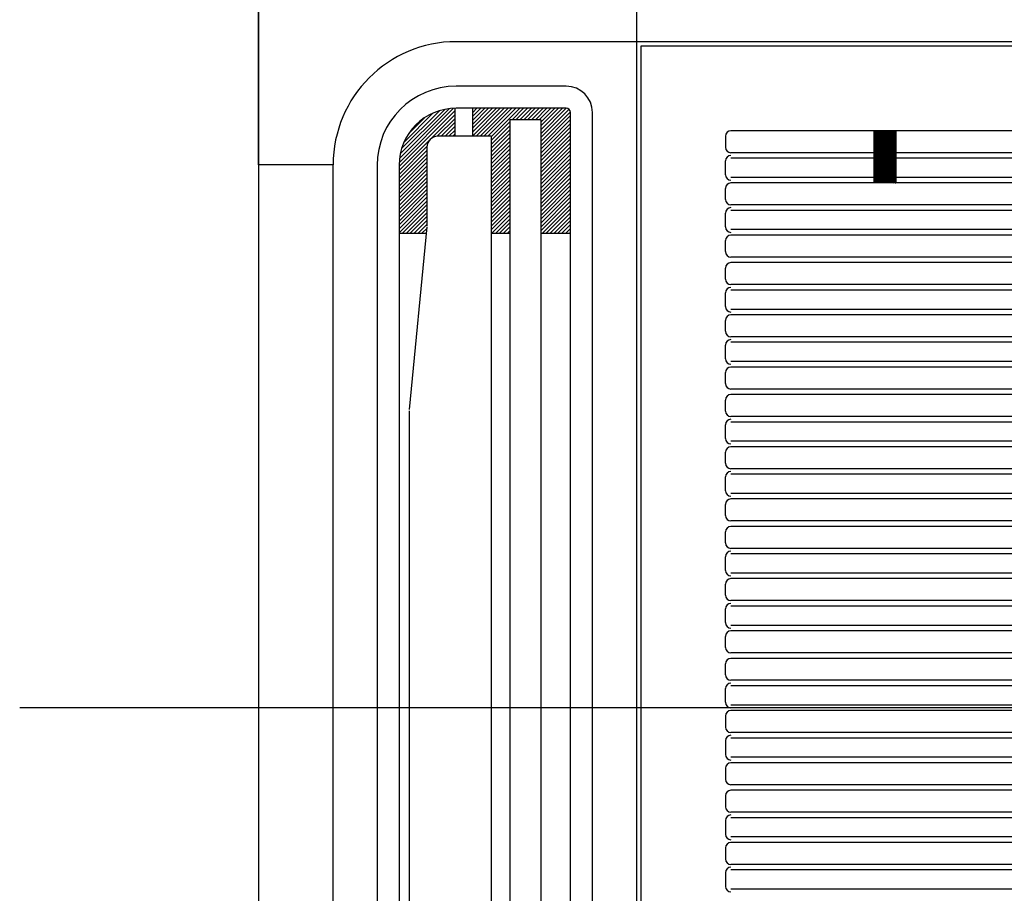
# Model space of a CAD drawing. Units: millimetres. Extents: x 1851.1 to 1948.4, y 882 to 925.7.
# Drawn here: x 1868.4 to 1868.9, y 910.8 to 911.2 of the extents above; entities that cross this region are included whole.
import ezdxf

# ---------------------------------------------------------------- set-up
doc = ezdxf.new("R2010")
doc.units = ezdxf.units.MM
doc.linetypes.add('CENTER', pattern=[50.8, 31.75, -6.35, 6.35, -6.35])
doc.layers.add('CONTORNO', color=121, linetype='Continuous')

# ---------------------------------------------------------------- blocks, each defined once
blk = doc.blocks.new('cassete1')
at = {"layer": 'CONTORNO', "color": 1}
for p, q in [((1888.4313, 911.3162), (1888.4313, 910.4862)), ((1888.4313, 911.1482), (1888.4313, 911.3162)), ((1888.6033, 911.2862), (1888.6033, 911.2042)), ((1888.6033, 911.2042), (1888.5213, 911.2042)), ((1889.2093, 911.2042), (1888.6033, 911.2042)), ((1888.6033, 911.2042), (1888.6033, 910.5982)), ((1889.2073, 911.2022), (1888.6053, 911.2022)), ((1888.6053, 911.2022), (1888.6053, 910.6002)), ((1888.5713, 911.18395), (1888.5213, 911.18395)), ((1888.4953, 911.14735), (1888.52081, 911.17286)), ((1888.49532, 911.14915), (1888.5201, 911.17392)), ((1888.49549, 911.15108), (1888.51817, 911.17376)), ((1888.49583, 911.15319), (1888.51606, 911.17342)), ((1888.49644, 911.15556), (1888.51368, 911.17281)), ((1888.52081, 911.1612), (1888.52081, 911.17394)), ((1888.5713, 911.17395), (1888.5213, 911.17395)), ((1888.52881, 911.1612), (1888.52881, 911.17395)), ((1888.52881, 911.17379), (1888.52896, 911.17395)), ((1888.52881, 911.17202), (1888.53073, 911.17395)), ((1888.52881, 911.17026), (1888.5325, 911.17395)), ((1888.52881, 911.16849), (1888.53427, 911.17395)), ((1888.52881, 911.16672), (1888.53604, 911.17395)), ((1888.52881, 911.16495), (1888.5378, 911.17395)), ((1888.52881, 911.16319), (1888.53957, 911.17395)), ((1888.52881, 911.16142), (1888.54134, 911.17395)), ((1888.53036, 911.1612), (1888.54311, 911.17395)), ((1888.53212, 911.1612), (1888.54487, 911.17395)), ((1888.53389, 911.1612), (1888.54664, 911.17395)), ((1888.53566, 911.1612), (1888.54841, 911.17395)), ((1888.53722, 911.16099), (1888.55018, 911.17395)), ((1888.5467, 911.1687), (1888.55195, 911.17395)), ((1888.54846, 911.1687), (1888.55371, 911.17395)), ((1888.55023, 911.1687), (1888.55548, 911.17395)), ((1888.552, 911.1687), (1888.55725, 911.17395)), ((1888.55377, 911.1687), (1888.55902, 911.17395)), ((1888.55553, 911.1687), (1888.56078, 911.17395)), ((1888.5573, 911.1687), (1888.56255, 911.17395)), ((1888.55907, 911.1687), (1888.56432, 911.17395)), ((1888.55976, 911.16762), (1888.56609, 911.17395)), ((1888.55976, 911.16585), (1888.56786, 911.17395)), ((1888.55976, 911.16409), (1888.56962, 911.17395)), ((1888.55976, 911.16232), (1888.57139, 911.17395)), ((1888.55976, 911.16055), (1888.57264, 911.17343)), ((1888.49748, 911.15837), (1888.51087, 911.17177)), ((1888.49957, 911.16224), (1888.50701, 911.16967)), ((1888.50985, 911.16013), (1888.52081, 911.1711)), ((1888.51267, 911.16119), (1888.52081, 911.16933)), ((1888.5457, 911.1687), (1888.5457, 910.6337)), ((1888.55976, 911.1687), (1888.5457, 911.1687)), ((1888.55976, 911.15878), (1888.57327, 911.17229)), ((1888.55976, 911.15702), (1888.5733, 911.17055)), ((1888.55976, 911.15525), (1888.5733, 911.16878)), ((1888.55976, 911.1687), (1888.55976, 910.6337)), ((1888.5733, 910.63095), (1888.5733, 911.17195)), ((1888.5833, 910.63095), (1888.5833, 911.17195)), ((1888.51445, 911.1612), (1888.52081, 911.16756)), ((1888.51621, 911.1612), (1888.52081, 911.16579)), ((1888.51798, 911.1612), (1888.52081, 911.16402)), ((1888.53722, 911.15923), (1888.5457, 911.1677)), ((1888.53722, 911.15746), (1888.5457, 911.16593)), ((1888.53722, 911.15569), (1888.5457, 911.16416)), ((1888.55976, 911.15348), (1888.5733, 911.16702)), ((1888.55976, 911.15171), (1888.5733, 911.16525)), ((1889.16755, 911.1637), (1888.6463, 911.1637)), ((1888.7113, 911.1637), (1888.7113, 911.13995)), ((1888.7113, 911.16359), (1888.7114, 911.1637)), ((1888.7113, 911.16342), (1888.71158, 911.1637)), ((1888.7113, 911.16324), (1888.71175, 911.1637)), ((1888.7113, 911.16306), (1888.71193, 911.1637)), ((1888.7113, 911.16289), (1888.71211, 911.1637)), ((1888.7113, 911.16271), (1888.71229, 911.1637)), ((1888.7113, 911.16253), (1888.71246, 911.1637)), ((1888.7113, 911.16236), (1888.71264, 911.1637)), ((1888.7113, 911.16218), (1888.71282, 911.1637)), ((1888.7113, 911.162), (1888.71299, 911.1637)), ((1888.7113, 911.16183), (1888.71317, 911.1637)), ((1888.7113, 911.16165), (1888.71335, 911.1637)), ((1888.7113, 911.16147), (1888.71352, 911.1637)), ((1888.7113, 911.1613), (1888.7137, 911.1637)), ((1888.7113, 911.16112), (1888.71388, 911.1637)), ((1888.7113, 911.16094), (1888.71405, 911.1637)), ((1888.7113, 911.16077), (1888.71423, 911.1637)), ((1888.7113, 911.16059), (1888.71441, 911.1637)), ((1888.7113, 911.16041), (1888.71458, 911.1637)), ((1888.7113, 911.16024), (1888.71476, 911.1637)), ((1888.7113, 911.16006), (1888.71494, 911.1637)), ((1888.7113, 911.15988), (1888.71511, 911.1637)), ((1888.7113, 911.15971), (1888.71529, 911.1637)), ((1888.7113, 911.15953), (1888.71547, 911.1637)), ((1888.7113, 911.15935), (1888.71564, 911.1637)), ((1888.7113, 911.15918), (1888.71582, 911.1637)), ((1888.7113, 911.159), (1888.716, 911.1637)), ((1888.7113, 911.15882), (1888.71617, 911.1637)), ((1888.7113, 911.15864), (1888.71635, 911.1637)), ((1888.7113, 911.15847), (1888.71653, 911.1637)), ((1888.7113, 911.15829), (1888.7167, 911.1637)), ((1888.7113, 911.15811), (1888.71688, 911.1637)), ((1888.7113, 911.15794), (1888.71706, 911.1637)), ((1888.7113, 911.15776), (1888.71724, 911.1637)), ((1888.7113, 911.15758), (1888.71741, 911.1637)), ((1888.7113, 911.15741), (1888.71759, 911.1637)), ((1888.7113, 911.15723), (1888.71777, 911.1637)), ((1888.7113, 911.15705), (1888.71794, 911.1637)), ((1888.7113, 911.15688), (1888.71812, 911.1637)), ((1888.7113, 911.1567), (1888.7183, 911.1637)), ((1888.7113, 911.15652), (1888.71847, 911.1637)), ((1888.7113, 911.15635), (1888.71865, 911.1637)), ((1888.7113, 911.15617), (1888.71883, 911.1637)), ((1888.7113, 911.15599), (1888.719, 911.1637)), ((1888.7113, 911.15582), (1888.71918, 911.1637)), ((1888.7113, 911.15564), (1888.71936, 911.1637)), ((1888.7113, 911.15546), (1888.71953, 911.1637)), ((1888.7113, 911.15529), (1888.71971, 911.1637)), ((1888.7113, 911.15511), (1888.71989, 911.1637)), ((1888.7113, 911.15493), (1888.72006, 911.1637)), ((1888.7113, 911.15476), (1888.72024, 911.1637)), ((1888.7113, 911.15458), (1888.72042, 911.1637)), ((1888.7113, 911.1544), (1888.72059, 911.1637)), ((1888.7113, 911.15423), (1888.72077, 911.1637)), ((1888.7113, 911.15405), (1888.72095, 911.1637)), ((1888.7113, 911.15387), (1888.72112, 911.1637)), ((1888.7113, 911.1537), (1888.7213, 911.1637)), ((1888.7113, 911.15352), (1888.7213, 911.16352)), ((1888.7213, 911.1637), (1888.7213, 911.13995)), ((1888.4953, 911.14558), (1888.509, 911.15929)), ((1888.53722, 911.1612), (1888.51293, 911.1612)), ((1888.51975, 911.1612), (1888.52081, 911.16226)), ((1888.53722, 911.15392), (1888.5457, 911.1624)), ((1888.53722, 911.1612), (1888.53722, 910.6412)), ((1888.53722, 911.15216), (1888.5457, 911.16063)), ((1888.55976, 911.14994), (1888.5733, 911.16348)), ((1888.55976, 911.14818), (1888.5733, 911.16171)), ((1888.55976, 911.14641), (1888.5733, 911.15995)), ((1888.6438, 911.1612), (1888.6438, 911.1562)), ((1888.7113, 911.15334), (1888.7213, 911.16334)), ((1888.7113, 911.15316), (1888.7213, 911.16316)), ((1888.7113, 911.15299), (1888.7213, 911.16299)), ((1888.7113, 911.15281), (1888.7213, 911.16281)), ((1888.7113, 911.15263), (1888.7213, 911.16263)), ((1888.7113, 911.15246), (1888.7213, 911.16246)), ((1888.7113, 911.15228), (1888.7213, 911.16228)), ((1888.7113, 911.1521), (1888.7213, 911.1621)), ((1888.7113, 911.15193), (1888.7213, 911.16193)), ((1888.7113, 911.15175), (1888.7213, 911.16175)), ((1888.7113, 911.15157), (1888.7213, 911.16157)), ((1888.7113, 911.1514), (1888.7213, 911.1614)), ((1888.7113, 911.15122), (1888.7213, 911.16122)), ((1888.7113, 911.15104), (1888.7213, 911.16104)), ((1888.7113, 911.15087), (1888.7213, 911.16087)), ((1888.7113, 911.15069), (1888.7213, 911.16069)), ((1888.7113, 911.15051), (1888.7213, 911.16051)), ((1888.7113, 911.15034), (1888.7213, 911.16034)), ((1888.7113, 911.15016), (1888.7213, 911.16016)), ((1888.7113, 911.14998), (1888.7213, 911.15998)), ((1888.7113, 911.14981), (1888.7213, 911.15981)), ((1888.7113, 911.14963), (1888.7213, 911.15963)), ((1888.7113, 911.14945), (1888.7213, 911.15945)), ((1888.7113, 911.14928), (1888.7213, 911.15928)), ((1888.7113, 911.1491), (1888.7213, 911.1591)), ((1888.4953, 911.14382), (1888.50794, 911.15646)), ((1888.4953, 911.14205), (1888.50793, 911.15468)), ((1888.50793, 911.1562), (1888.50793, 911.12038)), ((1888.53722, 911.15039), (1888.5457, 911.15886)), ((1888.53722, 911.14862), (1888.5457, 911.15709)), ((1888.53722, 911.14685), (1888.5457, 911.15533)), ((1888.55976, 911.14464), (1888.5733, 911.15818)), ((1888.55976, 911.14287), (1888.5733, 911.15641)), ((1888.55976, 911.14111), (1888.5733, 911.15464)), ((1888.7113, 911.14892), (1888.7213, 911.15892)), ((1888.7113, 911.14875), (1888.7213, 911.15875)), ((1888.7113, 911.14857), (1888.7213, 911.15857)), ((1888.7113, 911.14839), (1888.7213, 911.15839)), ((1888.7113, 911.14822), (1888.7213, 911.15822)), ((1888.7113, 911.14804), (1888.7213, 911.15804)), ((1888.7113, 911.14786), (1888.7213, 911.15786)), ((1888.7113, 911.14768), (1888.7213, 911.15768)), ((1888.7113, 911.14751), (1888.7213, 911.15751)), ((1888.7113, 911.14733), (1888.7213, 911.15733)), ((1888.7113, 911.14715), (1888.7213, 911.15715)), ((1888.7113, 911.14698), (1888.7213, 911.15698)), ((1888.7113, 911.1468), (1888.7213, 911.1568)), ((1888.7113, 911.14662), (1888.7213, 911.15662)), ((1888.7113, 911.14645), (1888.7213, 911.15645)), ((1888.7113, 911.14627), (1888.7213, 911.15627)), ((1888.7113, 911.14609), (1888.7213, 911.15609)), ((1888.7113, 911.14592), (1888.7213, 911.15592)), ((1888.7113, 911.14574), (1888.7213, 911.15574)), ((1888.7113, 911.14556), (1888.7213, 911.15556)), ((1888.7113, 911.14539), (1888.7213, 911.15539)), ((1888.7113, 911.14521), (1888.7213, 911.15521)), ((1888.7113, 911.14503), (1888.7213, 911.15503)), ((1888.7113, 911.14486), (1888.7213, 911.15486)), ((1888.7113, 911.14468), (1888.7213, 911.15468)), ((1888.4953, 911.14028), (1888.50793, 911.15292)), ((1888.4953, 911.13851), (1888.50793, 911.15115)), ((1888.53722, 911.14508), (1888.5457, 911.15356)), ((1888.53722, 911.14332), (1888.5457, 911.15179)), ((1888.55976, 911.13934), (1888.5733, 911.15287)), ((1888.55976, 911.13757), (1888.5733, 911.15111)), ((1888.7113, 911.1537), (1888.6463, 911.1537)), ((1888.7113, 911.1512), (1888.6463, 911.1512)), ((1888.7113, 911.1445), (1888.7213, 911.1545)), ((1888.7113, 911.14433), (1888.7213, 911.15433)), ((1888.7113, 911.14415), (1888.7213, 911.15415)), ((1888.7113, 911.14397), (1888.7213, 911.15397)), ((1888.7113, 911.1438), (1888.7213, 911.1538)), ((1888.7113, 911.14362), (1888.7213, 911.15362)), ((1888.7113, 911.14344), (1888.7213, 911.15344)), ((1888.7113, 911.14327), (1888.7213, 911.15327)), ((1888.7113, 911.14309), (1888.7213, 911.15309)), ((1888.7113, 911.14291), (1888.7213, 911.15291)), ((1888.7113, 911.14274), (1888.7213, 911.15274)), ((1888.7113, 911.14256), (1888.7213, 911.15256)), ((1888.7113, 911.14238), (1888.7213, 911.15238)), ((1888.7113, 911.1422), (1888.7213, 911.1522)), ((1888.7113, 911.14203), (1888.7213, 911.15203)), ((1888.7113, 911.14185), (1888.7213, 911.15185)), ((1888.7113, 911.14167), (1888.7213, 911.15167)), ((1888.7113, 911.1415), (1888.7213, 911.1515)), ((1888.7113, 911.14132), (1888.7213, 911.15132)), ((1888.7113, 911.14114), (1888.7213, 911.15114)), ((1888.7113, 911.14097), (1888.7213, 911.15097)), ((1888.7113, 911.14079), (1888.7213, 911.15079)), ((1888.7113, 911.14061), (1888.7213, 911.15061)), ((1888.7113, 911.14044), (1888.7213, 911.15044)), ((1888.7113, 911.14026), (1888.7213, 911.15026)), ((1888.7113, 911.14008), (1888.7213, 911.15008)), ((1889.0913, 911.1537), (1888.7213, 911.1537)), ((1889.0913, 911.1512), (1888.7213, 911.1512)), ((1888.4653, 911.1482), (1888.4313, 911.1482)), ((1888.4653, 910.6542), (1888.4653, 911.1482)), ((1888.4853, 911.14795), (1888.4853, 910.65445)), ((1888.4953, 911.13675), (1888.50793, 911.14938)), ((1888.4953, 911.14795), (1888.4953, 910.65445)), ((1888.4953, 911.13498), (1888.50793, 911.14761)), ((1888.4953, 911.13321), (1888.50793, 911.14584)), ((1888.53722, 911.14155), (1888.5457, 911.15002)), ((1888.53722, 911.13978), (1888.5457, 911.14825)), ((1888.53722, 911.13801), (1888.5457, 911.14649)), ((1888.55976, 911.1358), (1888.5733, 911.14934)), ((1888.55976, 911.13404), (1888.5733, 911.14757)), ((1888.55976, 911.13227), (1888.5733, 911.1458)), ((1888.6438, 911.1437), (1888.6438, 911.14995)), ((1888.71134, 911.13995), (1888.7213, 911.14991)), ((1888.71152, 911.13995), (1888.7213, 911.14973)), ((1888.71169, 911.13995), (1888.7213, 911.14955)), ((1888.71187, 911.13995), (1888.7213, 911.14938)), ((1888.71205, 911.13995), (1888.7213, 911.1492)), ((1888.71222, 911.13995), (1888.7213, 911.14902)), ((1888.7124, 911.13995), (1888.7213, 911.14885)), ((1888.71258, 911.13995), (1888.7213, 911.14867)), ((1888.71275, 911.13995), (1888.7213, 911.14849)), ((1888.71293, 911.13995), (1888.7213, 911.14832)), ((1888.71311, 911.13995), (1888.7213, 911.14814)), ((1888.71328, 911.13995), (1888.7213, 911.14796)), ((1888.71346, 911.13995), (1888.7213, 911.14779)), ((1888.71364, 911.13995), (1888.7213, 911.14761)), ((1888.71381, 911.13995), (1888.7213, 911.14743)), ((1888.71399, 911.13995), (1888.7213, 911.14725)), ((1888.71417, 911.13995), (1888.7213, 911.14708)), ((1888.71434, 911.13995), (1888.7213, 911.1469)), ((1888.71452, 911.13995), (1888.7213, 911.14672)), ((1888.7147, 911.13995), (1888.7213, 911.14655)), ((1888.71487, 911.13995), (1888.7213, 911.14637)), ((1888.71505, 911.13995), (1888.7213, 911.14619)), ((1888.71523, 911.13995), (1888.7213, 911.14602)), ((1888.71541, 911.13995), (1888.7213, 911.14584)), ((1888.71558, 911.13995), (1888.7213, 911.14566)), ((1888.4953, 911.13144), (1888.50793, 911.14408)), ((1888.4953, 911.12967), (1888.50793, 911.14231)), ((1888.53722, 911.13625), (1888.5457, 911.14472)), ((1888.53722, 911.13448), (1888.5457, 911.14295)), ((1888.53722, 911.13271), (1888.5457, 911.14118)), ((1888.55976, 911.1305), (1888.5733, 911.14404)), ((1888.55976, 911.12873), (1888.5733, 911.14227)), ((1888.7113, 911.14245), (1888.6463, 911.14245)), ((1888.71576, 911.13995), (1888.7213, 911.14549)), ((1888.71594, 911.13995), (1888.7213, 911.14531)), ((1888.71611, 911.13995), (1888.7213, 911.14513)), ((1888.71629, 911.13995), (1888.7213, 911.14496)), ((1888.71647, 911.13995), (1888.7213, 911.14478)), ((1888.71664, 911.13995), (1888.7213, 911.1446)), ((1888.71682, 911.13995), (1888.7213, 911.14443)), ((1888.717, 911.13995), (1888.7213, 911.14425)), ((1888.71717, 911.13995), (1888.7213, 911.14407)), ((1888.71735, 911.13995), (1888.7213, 911.1439)), ((1888.71753, 911.13995), (1888.7213, 911.14372)), ((1888.7177, 911.13995), (1888.7213, 911.14354)), ((1888.71788, 911.13995), (1888.7213, 911.14337)), ((1888.71806, 911.13995), (1888.7213, 911.14319)), ((1888.71823, 911.13995), (1888.7213, 911.14301)), ((1888.71841, 911.13995), (1888.7213, 911.14284)), ((1888.71859, 911.13995), (1888.7213, 911.14266)), ((1888.71876, 911.13995), (1888.7213, 911.14248)), ((1888.71894, 911.13995), (1888.7213, 911.14231)), ((1888.71912, 911.13995), (1888.7213, 911.14213)), ((1888.71929, 911.13995), (1888.7213, 911.14195)), ((1888.71947, 911.13995), (1888.7213, 911.14177)), ((1888.71965, 911.13995), (1888.7213, 911.1416)), ((1888.71982, 911.13995), (1888.7213, 911.14142)), ((1888.72, 911.13995), (1888.7213, 911.14124)), ((1889.0913, 911.14245), (1888.7213, 911.14245)), ((1888.4953, 911.12791), (1888.50793, 911.14054)), ((1888.4953, 911.12614), (1888.50793, 911.13877)), ((1888.4953, 911.12437), (1888.50793, 911.13701)), ((1888.53722, 911.13094), (1888.5457, 911.13942)), ((1888.53722, 911.12917), (1888.5457, 911.13765)), ((1888.55976, 911.12696), (1888.5733, 911.1405)), ((1888.55976, 911.1252), (1888.5733, 911.13873)), ((1888.55976, 911.12343), (1888.5733, 911.13696)), ((1888.6438, 911.13245), (1888.6438, 911.13745)), ((1889.16755, 911.13995), (1888.6463, 911.13995)), ((1888.72018, 911.13995), (1888.7213, 911.14107)), ((1888.72036, 911.13995), (1888.7213, 911.14089)), ((1888.72053, 911.13995), (1888.7213, 911.14071)), ((1888.72071, 911.13995), (1888.7213, 911.14054)), ((1888.72089, 911.13995), (1888.7213, 911.14036)), ((1888.72106, 911.13995), (1888.7213, 911.14018)), ((1888.72124, 911.13995), (1888.7213, 911.14001)), ((1888.4953, 911.1226), (1888.50793, 911.13524)), ((1888.4953, 911.12084), (1888.50793, 911.13347)), ((1888.53722, 911.12741), (1888.5457, 911.13588)), ((1888.53722, 911.12564), (1888.5457, 911.13411)), ((1888.53722, 911.12387), (1888.5457, 911.13234)), ((1888.55976, 911.12166), (1888.5733, 911.1352)), ((1888.55976, 911.11989), (1888.5733, 911.13343)), ((1888.4953, 911.11907), (1888.50793, 911.1317)), ((1888.4953, 911.1173), (1888.50793, 911.12993)), ((1888.49671, 911.11695), (1888.50793, 911.12817)), ((1888.53722, 911.1221), (1888.5457, 911.13058)), ((1888.53722, 911.12034), (1888.5457, 911.12881)), ((1888.55976, 911.11813), (1888.5733, 911.13166)), ((1888.56035, 911.11695), (1888.5733, 911.12989)), ((1888.56212, 911.11695), (1888.5733, 911.12813)), ((1889.16755, 911.12995), (1888.6463, 911.12995)), ((1888.49848, 911.11695), (1888.50793, 911.1264)), ((1888.50025, 911.11695), (1888.50793, 911.12463)), ((1888.53722, 911.11857), (1888.5457, 911.12704)), ((1888.53737, 911.11695), (1888.5457, 911.12527)), ((1888.53914, 911.11695), (1888.5457, 911.12351)), ((1888.56389, 911.11695), (1888.5733, 911.12636)), ((1888.56566, 911.11695), (1888.5733, 911.12459)), ((1888.6438, 911.11995), (1888.6438, 911.1262)), ((1889.16755, 911.12745), (1888.6463, 911.12745)), ((1888.50791, 911.11991), (1888.49995, 911.03682)), ((1888.50202, 911.11695), (1888.50793, 911.12286)), ((1888.50378, 911.11695), (1888.50793, 911.1211)), ((1888.50555, 911.11695), (1888.50785, 911.11924)), ((1888.54091, 911.11695), (1888.5457, 911.12174)), ((1888.54268, 911.11695), (1888.5457, 911.11997)), ((1888.56742, 911.11695), (1888.5733, 911.12282)), ((1888.56919, 911.11695), (1888.5733, 911.12105)), ((1888.57096, 911.11695), (1888.5733, 911.11929)), ((1888.50763, 911.11695), (1888.4953, 911.11695)), ((1888.50732, 911.11695), (1888.50766, 911.11729)), ((1888.5457, 911.11695), (1888.53722, 911.11695)), ((1888.54444, 911.11695), (1888.5457, 911.1182)), ((1888.5733, 911.11695), (1888.55976, 911.11695)), ((1888.57273, 911.11695), (1888.5733, 911.11752)), ((1889.16755, 911.1187), (1888.6463, 911.1187)), ((1889.16755, 911.1162), (1888.6463, 911.1162)), ((1888.6438, 911.1087), (1888.6438, 911.1137)), ((1889.16755, 911.1062), (1888.6463, 911.1062)), ((1888.6438, 911.0962), (1888.6438, 911.1012)), ((1889.16755, 911.1037), (1888.6463, 911.1037)), ((1889.16755, 911.0937), (1888.6463, 911.0937)), ((1888.6438, 911.0837), (1888.6438, 911.08995)), ((1889.16755, 911.0912), (1888.6463, 911.0912)), ((1889.16755, 911.08245), (1888.6463, 911.08245)), ((1889.16755, 911.07995), (1888.6463, 911.07995)), ((1888.6438, 911.07245), (1888.6438, 911.07745)), ((1889.16755, 911.06995), (1888.6463, 911.06995)), ((1888.6438, 911.05995), (1888.6438, 911.0662)), ((1889.16755, 911.06745), (1888.6463, 911.06745)), ((1889.16755, 911.0587), (1888.6463, 911.0587)), ((1889.16755, 911.0562), (1888.6463, 911.0562)), ((1888.6438, 911.0487), (1888.6438, 911.0537)), ((1889.16755, 911.0462), (1888.6463, 911.0462)), ((1889.16755, 911.0437), (1888.6463, 911.0437)), ((1888.6438, 911.0362), (1888.6438, 911.0412)), ((1888.49992, 911.03634), (1888.49992, 910.76606)), ((1889.16755, 911.0337), (1888.6463, 911.0337)), ((1888.6438, 911.0237), (1888.6438, 911.02995)), ((1889.16755, 911.0312), (1888.6463, 911.0312)), ((1889.16755, 911.02245), (1888.6463, 911.02245)), ((1888.6438, 911.01245), (1888.6438, 911.01745)), ((1889.16755, 911.01995), (1888.6463, 911.01995)), ((1889.16755, 911.00995), (1888.6463, 911.00995)), ((1889.16755, 911.00745), (1888.6463, 911.00745)), ((1888.6438, 910.99995), (1888.6438, 911.0062)), ((1889.16755, 910.9987), (1888.6463, 910.9987)), ((1888.6438, 910.9887), (1888.6438, 910.9937)), ((1889.16755, 910.9962), (1888.6463, 910.9962)), ((1889.16755, 910.9862), (1888.6463, 910.9862)), ((1888.6438, 910.9762), (1888.6438, 910.9812)), ((1889.16755, 910.9837), (1888.6463, 910.9837)), ((1889.16755, 910.9737), (1888.6463, 910.9737)), ((1889.16755, 910.9712), (1888.6463, 910.9712)), ((1888.6438, 910.9637), (1888.6438, 910.96995)), ((1889.16755, 910.96245), (1888.6463, 910.96245)), ((1888.6438, 910.95245), (1888.6438, 910.95745)), ((1889.16755, 910.95995), (1888.6463, 910.95995)), ((1889.16755, 910.94995), (1888.6463, 910.94995)), ((1888.6438, 910.93995), (1888.6438, 910.9462)), ((1889.16755, 910.94745), (1888.6463, 910.94745)), ((1889.16755, 910.9387), (1888.6463, 910.9387)), ((1889.16755, 910.9362), (1888.6463, 910.9362)), ((1888.6438, 910.9287), (1888.6438, 910.9337)), ((1889.16755, 910.9262), (1888.6463, 910.9262)), ((1889.16755, 910.9237), (1888.6463, 910.9237)), ((1888.6438, 910.9162), (1888.6438, 910.9212)), ((1889.16755, 910.9137), (1888.6463, 910.9137)), ((1888.6438, 910.9037), (1888.6438, 910.90995)), ((1889.16755, 910.9112), (1888.6463, 910.9112)), ((1889.16755, 910.90245), (1888.6463, 910.90245)), ((1889.16755, 910.89995), (1888.6463, 910.89995)), ((1888.6438, 910.89745), (1888.6438, 910.89245)), ((1888.6438, 910.8862), (1888.6438, 910.87995)), ((1889.16755, 910.88995), (1888.6463, 910.88995)), ((1889.16755, 910.88745), (1888.6463, 910.88745)), ((1889.16755, 910.8787), (1888.6463, 910.8787)), ((1888.6438, 910.8737), (1888.6438, 910.8687)), ((1889.16755, 910.8762), (1888.6463, 910.8762)), ((1889.16755, 910.8662), (1888.6463, 910.8662)), ((1889.16755, 910.8637), (1888.6463, 910.8637)), ((1888.6438, 910.8612), (1888.6438, 910.8562)), ((1888.6438, 910.84995), (1888.6438, 910.8437)), ((1889.16755, 910.8537), (1888.6463, 910.8537)), ((1889.16755, 910.8512), (1888.6463, 910.8512)), ((1889.16755, 910.84245), (1888.6463, 910.84245)), ((1888.6438, 910.83745), (1888.6438, 910.83245)), ((1889.16755, 910.83995), (1888.6463, 910.83995)), ((1889.16755, 910.82995), (1888.6463, 910.82995)), ((1888.6438, 910.8262), (1888.6438, 910.81995)), ((1889.16755, 910.82745), (1888.6463, 910.82745)), ((1889.16755, 910.8187), (1888.6463, 910.8187))]:
    blk.add_line(p, q, dxfattribs=at)
at = {"layer": 'CONTORNO', "color": 1, "linetype": 'CENTER'}
blk.add_line((1889.42764, 910.9012), (1888.32267, 910.9012), dxfattribs=at)
at = {"layer": 'CONTORNO', "color": 1}
for centre, radius, start, end in [((1888.5213, 911.1482), 0.056, 90, 180), ((1888.5213, 911.14795), 0.036, 90, 180), ((1888.5713, 911.17195), 0.012, 0, 90), ((1888.5213, 911.14795), 0.026, 90, 180), ((1888.5713, 911.17195), 0.002, 0, 90), ((1888.6463, 911.1612), 0.0025, 90, 180), ((1888.51293, 911.1562), 0.005, 90, 180), ((1888.6463, 911.1562), 0.0025, 180, 270), ((1888.6463, 911.14995), 0.0025, 90, 180), ((1888.6463, 911.1437), 0.0025, 180, 270), ((1888.6463, 911.13745), 0.0025, 90, 180), ((1888.6463, 911.13245), 0.0025, 180, 270), ((1888.6463, 911.1262), 0.0025, 90, 180), ((1888.6463, 911.11995), 0.0025, 180, 270), ((1888.6463, 911.1137), 0.0025, 90, 180), ((1888.6463, 911.1087), 0.0025, 180, 270), ((1888.6463, 911.1012), 0.0025, 90, 180), ((1888.6463, 911.0962), 0.0025, 180, 270), ((1888.6463, 911.08995), 0.0025, 90, 180), ((1888.6463, 911.0837), 0.0025, 180, 270), ((1888.6463, 911.07745), 0.0025, 90, 180), ((1888.6463, 911.07245), 0.0025, 180, 270), ((1888.6463, 911.0662), 0.0025, 90, 180), ((1888.6463, 911.05995), 0.0025, 180, 270), ((1888.6463, 911.0537), 0.0025, 90, 180), ((1888.6463, 911.0487), 0.0025, 180, 270), ((1888.6463, 911.0412), 0.0025, 90, 180), ((1888.6463, 911.0362), 0.0025, 180, 270), ((1888.6463, 911.02995), 0.0025, 90, 180), ((1888.6463, 911.0237), 0.0025, 180, 270), ((1888.6463, 911.01745), 0.0025, 90, 180), ((1888.6463, 911.01245), 0.0025, 180, 270), ((1888.6463, 911.0062), 0.0025, 90, 180), ((1888.6463, 910.99995), 0.0025, 180, 270), ((1888.6463, 910.9937), 0.0025, 90, 180), ((1888.6463, 910.9887), 0.0025, 180, 270), ((1888.6463, 910.9812), 0.0025, 90, 180), ((1888.6463, 910.9762), 0.0025, 180, 270), ((1888.6463, 910.96995), 0.0025, 90, 180), ((1888.6463, 910.9637), 0.0025, 180, 270), ((1888.6463, 910.95745), 0.0025, 90, 180), ((1888.6463, 910.95245), 0.0025, 180, 270), ((1888.6463, 910.9462), 0.0025, 90, 180), ((1888.6463, 910.93995), 0.0025, 180, 270), ((1888.6463, 910.9337), 0.0025, 90, 180), ((1888.6463, 910.9287), 0.0025, 180, 270), ((1888.6463, 910.9212), 0.0025, 90, 180), ((1888.6463, 910.9162), 0.0025, 180, 270), ((1888.6463, 910.90995), 0.0025, 90, 180), ((1888.6463, 910.9037), 0.0025, 180, 270), ((1888.6463, 910.89745), 0.0025, 90, 180), ((1888.6463, 910.89245), 0.0025, 180, 270), ((1888.6463, 910.8862), 0.0025, 90, 180), ((1888.6463, 910.87995), 0.0025, 180, 270), ((1888.6463, 910.8737), 0.0025, 90, 180), ((1888.6463, 910.8687), 0.0025, 180, 270), ((1888.6463, 910.8612), 0.0025, 90, 180), ((1888.6463, 910.8562), 0.0025, 180, 270), ((1888.6463, 910.84995), 0.0025, 90, 180), ((1888.6463, 910.8437), 0.0025, 180, 270), ((1888.6463, 910.83745), 0.0025, 90, 180), ((1888.6463, 910.83245), 0.0025, 180, 270), ((1888.6463, 910.8262), 0.0025, 90, 180), ((1888.6463, 910.81995), 0.0025, 180, 270)]:
    blk.add_arc(centre, radius, start, end, dxfattribs=at)

msp = doc.modelspace()

# ---------------------------------------------------------------- block references
msp.add_blockref('cassete1', (-19.89791, 0.02029))

doc.saveas('drawing.dxf')
